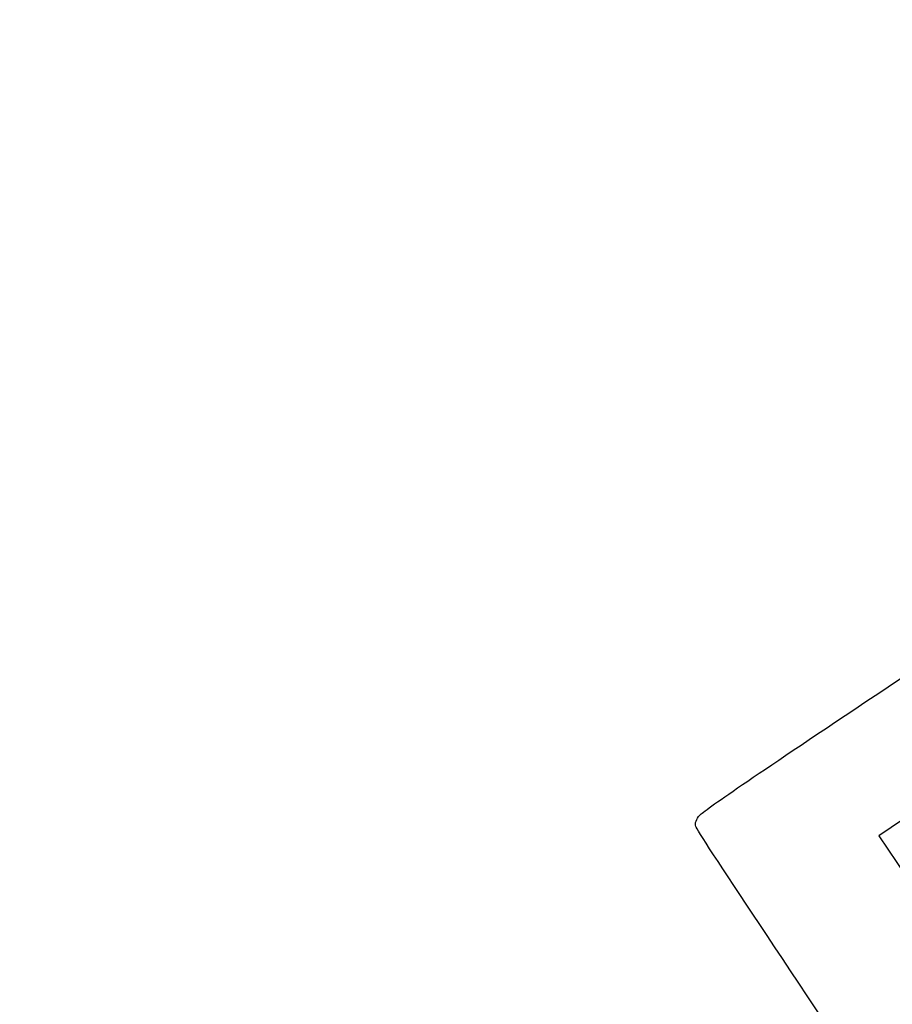
# Model space of a CAD drawing. Units: millimetres. Extents: x 0 to 291, y 0 to 204.
# Drawn here: x 0 to 62, y 59 to 130 of the extents above; entities that cross this region are included whole.
import ezdxf
from ezdxf import colors
from ezdxf.entities.mleader import LeaderData, LeaderLine
from ezdxf.math import Vec2, Vec3

# ---------------------------------------------------------------- set-up
doc = ezdxf.new("R2010")
doc.units = ezdxf.units.MM
doc.layers.add('Predeterminado', color=7, linetype='Continuous')

# ---------------------------------------------------------------- blocks, each defined once
blk = doc.blocks.new('_Dot')
at = {"color": 0, "linetype": 'ByBlock', "lineweight": -2}
blk.add_line((-0.5, 0), (-1, 0), dxfattribs=at)
at = {"color": 0, "linetype": 'ByBlock', "const_width": 0.5}
blk.add_lwpolyline([(-0.25, 0, 1), (0.25, 0, 1)], format="xyb", close=True, dxfattribs=at)
blk = doc.blocks.new('SE896')
at = {"color": 7, "linetype": 'Continuous'}
for p, q in [((74.976, 80.801), (74.875, 80.29)), ((74.875, 80.29), (68.186, 75.749)), ((68.186, 75.749), (61.498, 71.208)), ((61.498, 71.208), (65.116, 65.822)), ((65.116, 65.822), (68.735, 60.436)), ((68.735, 60.436), (74.539, 64.328))]:
    blk.add_line(p, q, dxfattribs=at)
blk = doc.blocks.new('SE895')
blk.add_blockref('SE896', (0, 0))

msp = doc.modelspace()

# ---------------------------------------------------------------- linework, layer by layer
at = {"color": 7, "linetype": 'Continuous'}
for points in [[(60.5081, 80.769), (72.9506, 89.0782), (72.309, 88.6999), (72.7767, 88.0039)], [(48.6892, 72.691), (48.9544, 72.9957), (52.6308, 75.5085), (60.5081, 80.769)], [(48.3907, 71.8769), (48.3301, 72.1377), (48.4192, 72.3807), (48.6892, 72.691)], [(77.7481, 28.2335), (77.352, 28.4471), (48.5238, 71.3037), (48.3907, 71.8769)]]:
    msp.add_open_spline(points, degree=3, dxfattribs=at)

# ---------------------------------------------------------------- block references
msp.add_blockref('SE895', (0, 0))

# ---------------------------------------------------------------- leaders
at = {"layer": 'Predeterminado', "color": 7, "linetype": 'Continuous'}
ml = msp.add_multileader_mtext('Standard', dxfattribs=at)
ml.set_content('{\\pxsm0.9;\\fArial|b0||i0||c0|p34;\\W1.;D-14-Rofer\\P}', color=256)
ml.set_leader_properties()
ml.set_arrow_properties(name='DOT')
ml.build(insert=Vec2(0, 0))
ml.multileader.update_dxf_attribs({"leader_type": 0, "dogleg_length": 0})
ctx = ml.context
ctx.base_point, ctx.landing_gap_size = Vec3(6.986, 198.8474), 1.4
notes = []
notes.append((ctx, [(0, (0, 0, 0), (0, 0), (1, 0), 1, [])]))
ctx.mtext.insert = Vec3(8.986, 200.8794)
ml = msp.add_multileader_mtext('Standard', dxfattribs=at)
ml.set_content('{\\pxsm0.9;\\fArial TUR|b0||i0||c0|p34;\\W1.;Tapa y marco de arqueta hidráulica con el logo de Rofer.\\P}', color=256)
ml.set_leader_properties()
ml.set_arrow_properties(name='DOT')
ml.build(insert=Vec2(0, 0))
ml.multileader.update_dxf_attribs({"leader_type": 0, "dogleg_length": 0, "arrow_head_size": 2.5})
ctx = ml.context
ctx.base_point, ctx.char_height, ctx.arrow_head_size, ctx.landing_gap_size = Vec3(6.6394, 191.8973), 2.5, 2.5, 0.875
notes.append((ctx, [(0, (0, 0, 0), (0, 0), (1, 0), 1, [])]))
ctx.mtext.insert = Vec3(8.6394, 193.5136)
ml = msp.add_multileader_mtext('Standard', dxfattribs=at)
ml.set_content('{\\pxsm0.9;\\fArial|b0||i0||c0|p34;\\W1.;Revision: 01 - 20/06/2019\\P}', color=256)
ml.set_leader_properties()
ml.set_arrow_properties(name='DOT')
ml.build(insert=Vec2(0, 0))
ml.multileader.update_dxf_attribs({"leader_type": 0, "dogleg_length": 0, "arrow_head_size": 2})
ctx = ml.context
ctx.base_point, ctx.char_height, ctx.arrow_head_size, ctx.landing_gap_size = Vec3(7.1374, 188.1007), 2, 2, 0.7
notes.append((ctx, [(0, (0, 0, 0), (0, 0), (1, 0), 1, [])]))
ctx.mtext.insert = Vec3(9.1374, 189.1177)
for ctx, leaders in notes:
    for number, flags, end, landing, length, lines in leaders:
        leader = LeaderData()
        leader.index, (leader.has_last_leader_line, leader.has_dogleg_vector, leader.attachment_direction) = number, flags
        leader.last_leader_point, leader.dogleg_vector, leader.dogleg_length = Vec3(end), Vec3(landing), length
        for number, points, colour, breaks in lines:
            line = LeaderLine()
            line.index, line.vertices, line.color, line.breaks = number, Vec3.list(points), colors.encode_raw_color(colour), breaks
            leader.lines.append(line)
        ctx.leaders.append(leader)

doc.saveas('drawing.dxf')
